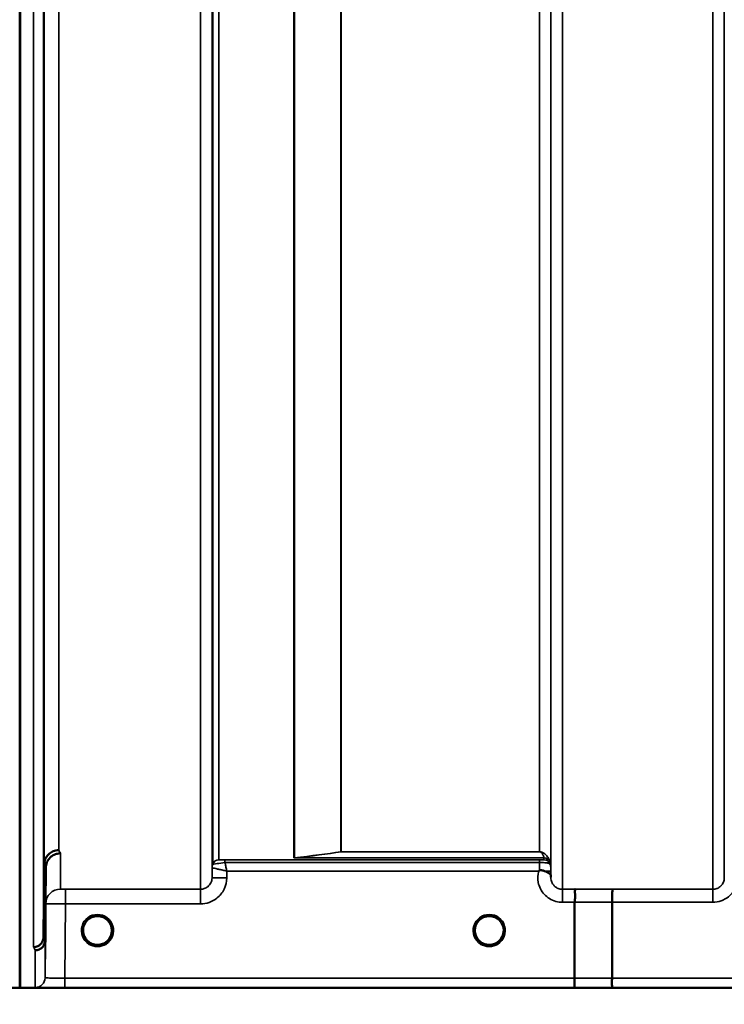
# Model space of a CAD drawing. Units: millimetres. Extents: x 0 to 14850, y 0 to 10500.
# Drawn here: x 3353 to 3568, y 6236 to 6537 of the extents above; entities that cross this region are included whole.
import ezdxf

# ---------------------------------------------------------------- set-up
doc = ezdxf.new("R2010")
doc.units = ezdxf.units.MM
doc.header["$LTSCALE"] = 50
for name, color, linetype, lineweight in [('Dimension (ISO)', 7, 'Continuous', 25), ('Visible (ISO)', 7, 'Continuous', 50), ('Visible Narrow (ISO)', 7, 'Continuous', 35)]:
    doc.layers.add(name, color=color, linetype=linetype, lineweight=lineweight)
doc.styles.add('Note Text (ISO)', font='tahoma.ttf')
doc.dimstyles.new('TRICEL', dxfattribs={"dimscale": 50, "dimtxt": 3.5, "dimasz": 1.2, "dimexe": 3.175, "dimexo": 2, "dimgap": 0.15, "dimtad": 1, "dimdec": 0, "dimlfac": 0.1, "dimrnd": 1e-08, "dimzin": 0, "dimdsep": 46, "dimtxsty": 'Note Text (ISO)', "dimblk": 'Filled-1', "dimcen": 0.09, "dimdle": 10, "dimclrd": 256, "dimclre": 256, "dimclrt": 256, "dimadec": 0, "dimazin": 0, "dimtfac": 0.2, "dimtdec": 0, "dimtmove": 0, "dimatfit": 3, "dimfxl": 1, "dimtolj": 1, "dimtzin": 0, "dimlwd": -1, "dimlwe": -1, "dimarcsym": 0})

# ---------------------------------------------------------------- blocks, each defined once
blk = doc.blocks.new('Filled-1')
at = {"color": 0}
for p, q in [((0, 0), (-1, 0.25)), ((-1, 0.25), (-1, -0.25)), ((-1, 0), (0, 0)), ((-1, -0.25), (0, 0))]:
    blk.add_line(p, q, dxfattribs=at)
at = {"color": 0, "flags": 128}
blk.add_lwpolyline([(-1, -0.25), (0, 0), (-1, 0.25), (-1, -0.25)], dxfattribs=at)
at = {"color": 0}
blk.add_solid([(-1, -0.25), (0, 0), (-1, 0.25), (-1, -0.25)], dxfattribs=at)
blk = doc.blocks.new('*D11')
at = {"layer": 'Defpoints', "color": 0, "transparency": 16777216}
for p in [(1048.36, 7061.31), (4658.03, 7061.31), (4658.03, 5690.88)]:
    blk.add_point(p, dxfattribs=at)
at = {"layer": 'Dimension (ISO)', "transparency": 16777216}
for p, q in [((1048.36, 6961.31), (1048.36, 5532.13)), ((4658.03, 6961.31), (4658.03, 5532.13)), ((1108.36, 5690.88), (4598.03, 5690.88))]:
    blk.add_line(p, q, dxfattribs=at)
at = {"layer": 'Dimension (ISO)', "transparency": 16777216, "xscale": 60.00000238418579, "yscale": 60.00000238418579, "zscale": 60.00000238418579, "rotation": 180}
blk.add_blockref('Filled-1', (1048.36, 5690.88), dxfattribs=at)
at = {"layer": 'Dimension (ISO)', "transparency": 16777216, "xscale": 60.00000238418579, "yscale": 60.00000238418579, "zscale": 60.00000238418579}
blk.add_blockref('Filled-1', (4658.03, 5690.88), dxfattribs=at)
at = {"layer": 'Dimension (ISO)', "transparency": 16777216, "insert": (2671.56, 5880.67), "char_height": 175, "attachment_point": 1, "style": 'Note Text (ISO)'}
blk.add_mtext('\\A1;361', dxfattribs=at)

msp = doc.modelspace()

# ---------------------------------------------------------------- linework, layer by layer
at = {"layer": 'Visible (ISO)'}
for p, q in [((3353.26, 7464.2), (3353.26, 6241.35)), ((3353.35, 7464.2), (3353.35, 6241.35)), ((3360.45, 6256.7), (3360.64, 6278.92)), ((3361.14, 6277.95), (3360.95, 6255.72)), ((3522.47, 6244.3), (3522.47, 6267.43)), ((3533.92, 6267.43), (3533.92, 6244.29)), ((3381.32, 6258.83), (3381.32, 6258.84)), ((3381.32, 6258.81), (3381.32, 6258.82)), ((3492.02, 6258.84), (3492.02, 6258.83)), ((3492.02, 6258.82), (3492.02, 6258.81)), ((3356.26, 6241.31), (3794.15, 6241.31))]:
    msp.add_line(p, q, dxfattribs=at)
for centre, start, end in [((3376.92, 6258.81), 0, 180), ((3496.42, 6258.81), 0, 180), ((3376.92, 6258.81), 180, 233.2435), ((3376.92, 6258.81), 306.7565, 0), ((3496.42, 6258.81), 180, 233.2435), ((3496.42, 6258.81), 306.7565, 0)]:
    msp.add_arc(centre, 4.4, start, end, dxfattribs=at)
for centre, major_axis, ratio, start_param, end_param in [((3376.92, 6258.87), (0, 4.4), 0.999953, 4.705792, 4.708093), ((3496.42, 6258.87), (0, 4.4), 0.999953, 1.575313, 1.577393), ((3376.92, 6258.81), (-4.31, -0.87), 0.99998, 1.173834, 1.570796), ((3496.42, 6258.81), (-4.31, -0.87), 0.99998, 1.173834, 1.570796)]:
    msp.add_ellipse(centre, major_axis=major_axis, ratio=ratio, start_param=start_param, end_param=end_param, dxfattribs=at)
for points, knots in [([(3360.57, 6496.88), (3360.58, 6497.25), (3360.58, 6497.58), (3360.59, 6498), (3360.6, 6498.11), (3360.6, 6498.1), (3360.61, 6498), (3360.61, 6497.56), (3360.61, 6497.24), (3360.61, 6496.49), (3360.61, 6496.01), (3360.61, 6494.97), (3360.6, 6494.4), (3360.6, 6493.34), (3360.59, 6492.77), (3360.58, 6491.72), (3360.58, 6491.24), (3360.57, 6490.49), (3360.56, 6490.16), (3360.56, 6489.72), (3360.55, 6489.61), (3360.54, 6489.6), (3360.54, 6489.71), (3360.54, 6490.14), (3360.54, 6490.47), (3360.54, 6491.23), (3360.54, 6491.71), (3360.54, 6492.76), (3360.54, 6493.33), (3360.55, 6494.4), (3360.56, 6494.97), (3360.56, 6496.02), (3360.57, 6496.5), (3360.57, 6496.88)], [0, 0, 0, 0, 0.159533, 0.159533, 0.319067, 0.319067, 0.478594, 0.478594, 0.63812, 0.63812, 0.797647, 0.797647, 0.957174, 0.957174, 1.116707, 1.116707, 1.276241, 1.276241, 1.436902, 1.436902, 1.597564, 1.597564, 1.758222, 1.758222, 1.918881, 1.918881, 2.079539, 2.079539, 2.240197, 2.240197, 2.400859, 2.400859, 2.56152, 2.56152, 2.56152, 2.56152]), ([(3360.57, 6406.4), (3360.58, 6406.83), (3360.58, 6407.23), (3360.59, 6407.83), (3360.6, 6408.04), (3360.6, 6408.22), (3360.61, 6408.21), (3360.61, 6407.96), (3360.61, 6407.73), (3360.61, 6407.12), (3360.61, 6406.7), (3360.61, 6405.75), (3360.6, 6405.21), (3360.6, 6404.17), (3360.59, 6403.59), (3360.58, 6402.48), (3360.58, 6401.96), (3360.57, 6401.08), (3360.56, 6400.67), (3360.56, 6400.06), (3360.55, 6399.85), (3360.54, 6399.66), (3360.54, 6399.67), (3360.54, 6399.91), (3360.54, 6400.15), (3360.54, 6400.77), (3360.54, 6401.18), (3360.54, 6402.14), (3360.54, 6402.69), (3360.55, 6403.74), (3360.56, 6404.32), (3360.56, 6405.43), (3360.57, 6405.96), (3360.57, 6406.4)], [0, 0, 0, 0, 0.159533, 0.159533, 0.319067, 0.319067, 0.478594, 0.478594, 0.63812, 0.63812, 0.797647, 0.797647, 0.957174, 0.957174, 1.116707, 1.116707, 1.276241, 1.276241, 1.436902, 1.436902, 1.597564, 1.597564, 1.758222, 1.758222, 1.918881, 1.918881, 2.079539, 2.079539, 2.240197, 2.240197, 2.400859, 2.400859, 2.56152, 2.56152, 2.56152, 2.56152]), ([(3360.57, 6335.81), (3360.58, 6336.29), (3360.58, 6336.76), (3360.59, 6337.52), (3360.6, 6337.81), (3360.6, 6338.18), (3360.61, 6338.27), (3360.61, 6338.22), (3360.61, 6338.07), (3360.61, 6337.62), (3360.61, 6337.29), (3360.61, 6336.46), (3360.6, 6335.96), (3360.6, 6334.96), (3360.59, 6334.39), (3360.58, 6333.26), (3360.58, 6332.7), (3360.57, 6331.74), (3360.56, 6331.26), (3360.56, 6330.49), (3360.55, 6330.19), (3360.54, 6329.82), (3360.54, 6329.73), (3360.54, 6329.78), (3360.54, 6329.92), (3360.54, 6330.37), (3360.54, 6330.71), (3360.54, 6331.55), (3360.54, 6332.05), (3360.55, 6333.06), (3360.56, 6333.63), (3360.56, 6334.77), (3360.57, 6335.33), (3360.57, 6335.81)], [0, 0, 0, 0, 0.159533, 0.159533, 0.319067, 0.319067, 0.478594, 0.478594, 0.63812, 0.63812, 0.797647, 0.797647, 0.957174, 0.957174, 1.116707, 1.116707, 1.276241, 1.276241, 1.436902, 1.436902, 1.597564, 1.597564, 1.758222, 1.758222, 1.918881, 1.918881, 2.079539, 2.079539, 2.240197, 2.240197, 2.400859, 2.400859, 2.56152, 2.56152, 2.56152, 2.56152]), ([(3360.57, 6287.28), (3360.58, 6287.79), (3360.58, 6288.31), (3360.59, 6289.2), (3360.6, 6289.58), (3360.6, 6290.1), (3360.61, 6290.3), (3360.61, 6290.44), (3360.61, 6290.4), (3360.61, 6290.12), (3360.61, 6289.87), (3360.61, 6289.19), (3360.6, 6288.75), (3360.6, 6287.83), (3360.59, 6287.29), (3360.58, 6286.17), (3360.58, 6285.59), (3360.57, 6284.56), (3360.56, 6284.03), (3360.56, 6283.13), (3360.55, 6282.75), (3360.54, 6282.21), (3360.54, 6282.02), (3360.54, 6281.87), (3360.54, 6281.91), (3360.54, 6282.19), (3360.54, 6282.44), (3360.54, 6283.13), (3360.54, 6283.57), (3360.55, 6284.5), (3360.56, 6285.05), (3360.56, 6286.18), (3360.57, 6286.76), (3360.57, 6287.28)], [0, 0, 0, 0, 0.159533, 0.159533, 0.319067, 0.319067, 0.478594, 0.478594, 0.63812, 0.63812, 0.797647, 0.797647, 0.957174, 0.957174, 1.116707, 1.116707, 1.276241, 1.276241, 1.436902, 1.436902, 1.597564, 1.597564, 1.758222, 1.758222, 1.918881, 1.918881, 2.079539, 2.079539, 2.240197, 2.240197, 2.400859, 2.400859, 2.56152, 2.56152, 2.56152, 2.56152]), ([(3365.14, 6283.35), (3364.55, 6283.34), (3363.96, 6283.22), (3363.42, 6282.99), (3363.34, 6282.96), (3363.27, 6282.93), (3363.2, 6282.9), (3362.75, 6282.68), (3362.33, 6282.38), (3361.97, 6282.03), (3361.85, 6281.91), (3361.74, 6281.79), (3361.64, 6281.67), (3361.38, 6281.34), (3361.16, 6280.98), (3361, 6280.6), (3360.77, 6280.07), (3360.65, 6279.49), (3360.64, 6278.92)], [-0.7054711, -0.7054711, -0.7054711, -0.7054711, -0.527257, -0.527257, -0.527257, -0.5038701, -0.5038701, -0.5038701, -0.3513575, -0.3513575, -0.3513575, -0.3022898, -0.3022898, -0.3022898, -0.1756338, -0.1756338, -0.1756338, 0, 0, 0, 0]), ([(3365.64, 6282.38), (3365.63, 6282.38), (3365.62, 6282.38), (3365.28, 6282.38), (3364.96, 6282.34), (3364.32, 6282.19), (3364.01, 6282.08), (3363.52, 6281.85), (3363.33, 6281.74), (3362.91, 6281.46), (3362.68, 6281.28), (3362.02, 6280.62), (3361.71, 6280.13), (3361.24, 6279.05), (3361.15, 6278.45), (3361.14, 6277.95)], [-0.0032483, -0.0032483, -0.0032483, -0.0032483, 0, 0, 0.0984264, 0.0984264, 0.1967662, 0.1967662, 0.2618955, 0.2618955, 0.3483724, 0.3483724, 0.5407158, 0.5407158, 0.7848864, 0.7848864, 0.7848864, 0.7848864]), ([(3511.5, 6276.95), (3511.5, 6276.95), (3511.5, 6276.95), (3511.5, 6276.95), (3511.5, 6276.95), (3511.5, 6276.95), (3511.5, 6276.95), (3511.5, 6276.95), (3511.5, 6276.95), (3511.5, 6276.95), (3511.5, 6276.95), (3511.5, 6276.95), (3511.5, 6276.95), (3511.5, 6276.95), (3511.5, 6276.95), (3511.5, 6276.95), (3511.5, 6276.95), (3511.5, 6276.95), (3511.5, 6276.95), (3511.51, 6276.95), (3511.51, 6276.95), (3511.51, 6276.95), (3511.51, 6276.95), (3511.51, 6276.95), (3511.51, 6276.95), (3511.52, 6276.96), (3511.52, 6276.96), (3511.54, 6276.98), (3511.55, 6276.98), (3511.57, 6277), (3511.59, 6277.02), (3511.64, 6277.06), (3511.67, 6277.09), (3511.71, 6277.11)], [-0.02633841, -0.02633841, -0.02633841, -0.02633841, -0.02633462, -0.02633462, -0.02630836, -0.02630836, -0.02629501, -0.02629501, -0.02628604, -0.02628604, -0.02627779, -0.02627779, -0.02626869, -0.02626869, -0.0262527, -0.0262527, -0.0261425, -0.0261425, -0.02609595, -0.02609595, -0.02599366, -0.02599366, -0.0257701, -0.0257701, -0.0253263, -0.0253263, -0.02300463, -0.02300463, -0.0197617, -0.0197617, -0.01314457, -0.01314457, -0.00000688, -0.00000688, -0.00000688, -0.00000688]), ([(3511.71, 6277.11), (3511.74, 6277.13), (3511.77, 6277.15), (3511.83, 6277.17), (3511.86, 6277.18), (3512.02, 6277.22), (3512.19, 6277.23), (3512.66, 6277.18), (3512.98, 6277.09), (3513.3, 6276.96)], [0.0000952, 0.0000952, 0.0000952, 0.0000952, 0.0103786, 0.0103786, 0.019553, 0.019553, 0.0602587, 0.0602587, 0.1188575, 0.1188575, 0.1188575, 0.1188575]), ([(3513.3, 6276.96), (3513.57, 6276.85), (3513.82, 6276.75), (3514.04, 6276.64), (3514.18, 6276.57), (3514.31, 6276.51), (3514.43, 6276.44), (3514.69, 6276.29), (3514.88, 6276.15), (3515.01, 6276), (3515.08, 6275.92), (3515.13, 6275.84), (3515.17, 6275.74), (3515.21, 6275.63), (3515.22, 6275.51), (3515.22, 6275.39)], [0.0000936, 0.0000936, 0.0000936, 0.0000936, 0.0947714, 0.0947714, 0.0947714, 0.155503, 0.155503, 0.155503, 0.2901517, 0.2901517, 0.2901517, 0.3644975, 0.3644975, 0.3644975, 0.4502469, 0.4502469, 0.4502469, 0.4502469]), ([(3522.56, 6271.4), (3522.56, 6271.4), (3522.57, 6271.4), (3522.63, 6271.4), (3522.67, 6271.38), (3522.7, 6271.33), (3522.7, 6271.29), (3522.65, 6271.16), (3522.58, 6271.03), (3522.5, 6270.73), (3522.48, 6270.55), (3522.6, 6270.06), (3522.7, 6269.71), (3522.66, 6268.85), (3522.61, 6268.57), (3522.52, 6268.02), (3522.47, 6267.72), (3522.47, 6267.43)], [-1.372285, -1.372285, -1.372285, -1.372285, -1.360955, -1.360955, -1.164838, -1.164838, -0.975438, -0.975438, -0.599631, -0.599631, -0.305484, -0.305484, -0.16102, -0.16102, -0.085891, -0.085891, -0.000005, -0.000005, -0.000005, -0.000005]), ([(3534.01, 6271.39), (3534.01, 6271.39), (3534.01, 6271.39), (3534, 6271.38), (3533.99, 6271.28), (3533.97, 6270.94), (3533.96, 6270.75), (3533.95, 6270.42), (3533.95, 6270.33), (3533.94, 6269.86), (3533.93, 6269.42), (3533.92, 6268.46), (3533.92, 6267.95), (3533.92, 6267.43)], [-0.0015257, -0.0015257, -0.0015257, -0.0015257, 0, 0, 0.1507538, 0.1507538, 0.2646793, 0.2646793, 0.3070388, 0.3070388, 0.4632846, 0.4632846, 0.6195094, 0.6195094, 0.6195094, 0.6195094]), ([(3361.08, 6263.45), (3361.09, 6263.58), (3361.09, 6263.71), (3361.09, 6264.34), (3361.1, 6264.79), (3361.1, 6265.47), (3361.11, 6265.75), (3361.11, 6266.09), (3361.11, 6266.14), (3361.11, 6266.05), (3361.11, 6265.9), (3361.11, 6265.38), (3361.1, 6265.01), (3361.1, 6264.2), (3361.09, 6263.7), (3361.08, 6262.62), (3361.08, 6262.05), (3361.07, 6260.98), (3361.06, 6260.42), (3361.06, 6259.41), (3361.05, 6258.96), (3361.04, 6258.27), (3361.04, 6257.98), (3361.04, 6257.64), (3361.04, 6257.58), (3361.04, 6257.68), (3361.04, 6257.83), (3361.04, 6258.36), (3361.04, 6258.73), (3361.05, 6259.55), (3361.06, 6260.06), (3361.06, 6261.14), (3361.07, 6261.72), (3361.07, 6262.26), (3361.08, 6262.65), (3361.08, 6263.06), (3361.08, 6263.45)], [-2.443049, -2.443049, -2.443049, -2.443049, -2.401987, -2.401987, -2.242454, -2.242454, -2.082927, -2.082927, -1.9234, -1.9234, -1.763873, -1.763873, -1.604347, -1.604347, -1.444813, -1.444813, -1.28528, -1.28528, -1.124618, -1.124618, -0.963956, -0.963956, -0.803298, -0.803298, -0.64264, -0.64264, -0.481982, -0.481982, -0.321324, -0.321324, -0.160662, -0.160662, 0, 0, 0, 0.118472, 0.118472, 0.118472, 0.118472]), ([(3361.07, 6259.33), (3361.07, 6258.79), (3361.06, 6258.22), (3361.06, 6257.19), (3361.05, 6256.72), (3361.04, 6256), (3361.04, 6255.69), (3361.04, 6255.29), (3361.04, 6255.21), (3361.04, 6255.25), (3361.04, 6255.38), (3361.04, 6255.86), (3361.04, 6256.21), (3361.05, 6257), (3361.06, 6257.49), (3361.06, 6258.56), (3361.07, 6259.14), (3361.08, 6260.21), (3361.08, 6260.77), (3361.09, 6261.79), (3361.1, 6262.25), (3361.1, 6262.97), (3361.11, 6263.28), (3361.11, 6263.66), (3361.11, 6263.75), (3361.11, 6263.7), (3361.11, 6263.57), (3361.11, 6263.1), (3361.1, 6262.76), (3361.1, 6261.98), (3361.09, 6261.49), (3361.08, 6260.43), (3361.08, 6259.86), (3361.07, 6259.33)], [0, 0, 0, 0, 0.160662, 0.160662, 0.321324, 0.321324, 0.481982, 0.481982, 0.64264, 0.64264, 0.803298, 0.803298, 0.963956, 0.963956, 1.124618, 1.124618, 1.28528, 1.28528, 1.444813, 1.444813, 1.604347, 1.604347, 1.763873, 1.763873, 1.9234, 1.9234, 2.082927, 2.082927, 2.242454, 2.242454, 2.401987, 2.401987, 2.56152, 2.56152, 2.56152, 2.56152]), ([(3374.25, 6255.31), (3374.2, 6255.35), (3374.13, 6255.4), (3374.05, 6255.48), (3373.88, 6255.63), (3373.72, 6255.79), (3373.58, 6255.96), (3373.48, 6256.07), (3373.4, 6256.18), (3373.32, 6256.3), (3373.27, 6256.38), (3373.21, 6256.46), (3373.16, 6256.54), (3373.12, 6256.62), (3373.07, 6256.7), (3373.03, 6256.78), (3372.98, 6256.89), (3372.93, 6256.99), (3372.88, 6257.1), (3372.8, 6257.29), (3372.73, 6257.49), (3372.68, 6257.69), (3372.56, 6258.11), (3372.53, 6258.46), (3372.53, 6258.63)], [-0.0422154, -0.0422154, -0.0422154, -0.0422154, -0.03975375, -0.03975375, -0.03975375, -0.03445895, -0.03445895, -0.03445895, -0.03110356, -0.03110356, -0.03110356, -0.02874326, -0.02874326, -0.02874326, -0.02648635, -0.02648635, -0.02648635, -0.02356946, -0.02356946, -0.02356946, -0.01830784, -0.01830784, -0.01830784, -0.00708579, -0.00708579, -0.00708579, -0.00708579]), ([(3377.87, 6254.51), (3377.89, 6254.52), (3377.92, 6254.52), (3377.94, 6254.53), (3378.22, 6254.6), (3378.7, 6254.74), (3379.25, 6255.08), (3379.54, 6255.26), (3379.81, 6255.48), (3380.05, 6255.72), (3380.22, 6255.9), (3380.37, 6256.09), (3380.51, 6256.29), (3380.65, 6256.49), (3380.77, 6256.69), (3380.87, 6256.9), (3380.93, 6257.03), (3380.99, 6257.16), (3381.04, 6257.29), (3381.08, 6257.41), (3381.12, 6257.52), (3381.15, 6257.64), (3381.19, 6257.79), (3381.23, 6257.94), (3381.25, 6258.09), (3381.31, 6258.37), (3381.32, 6258.6), (3381.32, 6258.72), (3381.32, 6258.77), (3381.32, 6258.81), (3381.32, 6258.82), (3381.32, 6258.82), (3381.32, 6258.83), (3381.32, 6258.83)], [-0.06492832, -0.06492832, -0.06492832, -0.06492832, -0.06325936, -0.06325936, -0.06325936, -0.04603952, -0.04603952, -0.04603952, -0.03687819, -0.03687819, -0.03687819, -0.03038851, -0.03038851, -0.03038851, -0.02400367, -0.02400367, -0.02400367, -0.02008714, -0.02008714, -0.02008714, -0.01662816, -0.01662816, -0.01662816, -0.01230341, -0.01230341, -0.01230341, -0.00392118, -0.00392118, -0.00392118, -0.00077014, -0.00077014, -0.00077014, 0, 0, 0, 0]), ([(3381.32, 6258.82), (3381.32, 6258.82), (3381.32, 6258.8), (3381.32, 6258.79), (3381.32, 6258.77), (3381.32, 6258.73), (3381.32, 6258.7), (3381.32, 6258.59), (3381.31, 6258.46), (3381.29, 6258.31), (3381.25, 6258.01), (3381.18, 6257.72), (3381.09, 6257.43), (3381.04, 6257.27), (3380.97, 6257.12), (3380.91, 6256.97), (3380.86, 6256.88), (3380.82, 6256.79), (3380.77, 6256.69), (3380.72, 6256.62), (3380.68, 6256.54), (3380.63, 6256.46), (3380.57, 6256.37), (3380.52, 6256.29), (3380.46, 6256.21), (3380.36, 6256.07), (3380.26, 6255.94), (3380.14, 6255.82), (3379.89, 6255.55), (3379.67, 6255.37), (3379.57, 6255.3)], [-0.1473984, -0.1473984, -0.1473984, -0.1473984, -0.1450056, -0.1450056, -0.1450056, -0.1396444, -0.1396444, -0.1396444, -0.1245404, -0.1245404, -0.1245404, -0.094872, -0.094872, -0.094872, -0.0790049, -0.0790049, -0.0790049, -0.0691124, -0.0691124, -0.0691124, -0.0605865, -0.0605865, -0.0605865, -0.0509756, -0.0509756, -0.0509756, -0.0358307, -0.0358307, -0.0358307, -0.0026539, -0.0026539, -0.0026539, -0.0026539]), ([(3492.02, 6258.83), (3492.02, 6258.83), (3492.02, 6258.81), (3492.02, 6258.81), (3492.02, 6258.8), (3492.02, 6258.8), (3492.02, 6258.8), (3492.02, 6258.75), (3492.02, 6258.61), (3492.04, 6258.43)], [-0.17611867, -0.17611867, -0.17611867, -0.17611867, -0.17384574, -0.17384574, -0.17384574, -0.17362883, -0.17362883, -0.17362883, -0.15551399, -0.15551399, -0.15551399, -0.15551399]), ([(3493.79, 6255.28), (3493.75, 6255.32), (3493.66, 6255.38), (3493.55, 6255.48), (3493.38, 6255.63), (3493.22, 6255.79), (3493.08, 6255.96), (3492.98, 6256.07), (3492.9, 6256.18), (3492.82, 6256.3), (3492.77, 6256.38), (3492.71, 6256.46), (3492.66, 6256.54), (3492.62, 6256.62), (3492.57, 6256.7), (3492.53, 6256.78), (3492.48, 6256.89), (3492.43, 6256.99), (3492.38, 6257.1), (3492.3, 6257.29), (3492.23, 6257.49), (3492.18, 6257.69), (3492.05, 6258.16), (3492.03, 6258.53), (3492.02, 6258.68), (3492.02, 6258.74), (3492.02, 6258.79), (3492.02, 6258.81), (3492.02, 6258.82), (3492.02, 6258.82), (3492.02, 6258.82)], [-0.0429815, -0.0429815, -0.0429815, -0.0429815, -0.0397537, -0.0397537, -0.0397537, -0.03445891, -0.03445891, -0.03445891, -0.03110352, -0.03110352, -0.03110352, -0.02874323, -0.02874323, -0.02874323, -0.02648632, -0.02648632, -0.02648632, -0.02356943, -0.02356943, -0.02356943, -0.01830782, -0.01830782, -0.01830782, -0.00588188, -0.00588188, -0.00588188, -0.00094307, -0.00094307, -0.00094307, 0, 0, 0, 0]), ([(3497.37, 6254.51), (3497.39, 6254.52), (3497.42, 6254.52), (3497.44, 6254.53), (3497.78, 6254.61), (3498.24, 6254.77), (3498.73, 6255.07), (3499.03, 6255.26), (3499.31, 6255.48), (3499.55, 6255.72), (3499.71, 6255.89), (3499.87, 6256.07), (3500, 6256.27), (3500.14, 6256.47), (3500.26, 6256.68), (3500.37, 6256.89), (3500.43, 6257.02), (3500.49, 6257.15), (3500.54, 6257.28), (3500.58, 6257.4), (3500.62, 6257.52), (3500.65, 6257.64), (3500.69, 6257.79), (3500.73, 6257.94), (3500.75, 6258.09), (3500.8, 6258.33), (3500.81, 6258.53), (3500.82, 6258.66)], [-0.06279952, -0.06279952, -0.06279952, -0.06279952, -0.06164053, -0.06164053, -0.06164053, -0.04618853, -0.04618853, -0.04618853, -0.03686875, -0.03686875, -0.03686875, -0.03058917, -0.03058917, -0.03058917, -0.02410061, -0.02410061, -0.02410061, -0.02016136, -0.02016136, -0.02016136, -0.0166282, -0.0166282, -0.0166282, -0.01230344, -0.01230344, -0.01230344, -0.00519894, -0.00519894, -0.00519894, -0.00519894]), ([(3500.82, 6258.63), (3500.81, 6258.52), (3500.8, 6258.39), (3500.78, 6258.27), (3500.74, 6257.97), (3500.68, 6257.68), (3500.58, 6257.4), (3500.53, 6257.25), (3500.47, 6257.1), (3500.4, 6256.96), (3500.36, 6256.87), (3500.31, 6256.78), (3500.26, 6256.68), (3500.22, 6256.61), (3500.18, 6256.54), (3500.13, 6256.47), (3500.08, 6256.38), (3500.02, 6256.29), (3499.96, 6256.21), (3499.86, 6256.07), (3499.76, 6255.94), (3499.64, 6255.82), (3499.37, 6255.53), (3499.13, 6255.35), (3499.05, 6255.28)], [-0.1356766, -0.1356766, -0.1356766, -0.1356766, -0.1231663, -0.1231663, -0.1231663, -0.0940251, -0.0940251, -0.0940251, -0.0785502, -0.0785502, -0.0785502, -0.0687718, -0.0687718, -0.0687718, -0.060798, -0.060798, -0.060798, -0.0509756, -0.0509756, -0.0509756, -0.0358307, -0.0358307, -0.0358307, 0, 0, 0, 0]), ([(3357.45, 6253.74), (3357.45, 6253.74), (3357.46, 6253.74), (3357.68, 6253.74), (3357.89, 6253.76), (3358.3, 6253.85), (3358.5, 6253.92), (3358.94, 6254.13), (3359.24, 6254.31), (3359.74, 6254.79), (3360, 6255.08), (3360.28, 6255.71), (3360.34, 6255.9), (3360.42, 6256.3), (3360.45, 6256.5), (3360.45, 6256.7)], [-0.9087908, -0.9087908, -0.9087908, -0.9087908, -0.9021265, -0.9021265, -0.708652, -0.708652, -0.5177314, -0.5177314, -0.2661305, -0.2661305, -0.1202998, -0.1202998, -0.060382, -0.060382, -0.0000141, -0.0000141, -0.0000141, -0.0000141]), ([(3360.95, 6255.72), (3360.94, 6255.34), (3360.86, 6254.96), (3360.56, 6254.25), (3360.34, 6253.92), (3359.98, 6253.57), (3359.9, 6253.49), (3359.6, 6253.25), (3359.36, 6253.11), (3358.74, 6252.85), (3358.34, 6252.77), (3357.95, 6252.77)], [-0.4695471, -0.4695471, -0.4695471, -0.4695471, -0.3524533, -0.3524533, -0.2352983, -0.2352983, -0.2009648, -0.2009648, -0.118027, -0.118027, 0.0007864, 0.0007864, 0.0007864, 0.0007864]), ([(3372.83, 6257.2), (3372.86, 6257.14), (3372.88, 6257.08), (3372.91, 6257.02), (3372.99, 6256.84), (3373.08, 6256.67), (3373.19, 6256.5), (3373.2, 6256.48), (3373.21, 6256.47), (3373.22, 6256.45)], [-0.12063055, -0.12063055, -0.12063055, -0.12063055, -0.11513875, -0.11513875, -0.11513875, -0.09970074, -0.09970074, -0.09970074, -0.09826645, -0.09826645, -0.09826645, -0.09826645]), ([(3373.47, 6256.1), (3373.69, 6255.81), (3373.95, 6255.55), (3374.26, 6255.32), (3374.67, 6255), (3375.13, 6254.77), (3375.59, 6254.62), (3375.75, 6254.57), (3375.88, 6254.53), (3375.97, 6254.51)], [-0.08709963, -0.08709963, -0.08709963, -0.08709963, -0.06000602, -0.06000602, -0.06000602, -0.02262593, -0.02262593, -0.02262593, -0.00973619, -0.00973619, -0.00973619, -0.00973619]), ([(3374.32, 6255.26), (3374.43, 6255.18), (3374.51, 6255.12), (3374.57, 6255.06), (3374.62, 6255.01), (3374.66, 6254.97), (3374.69, 6254.94), (3374.7, 6254.93), (3374.7, 6254.92), (3374.71, 6254.92), (3374.72, 6254.9), (3374.73, 6254.89), (3374.73, 6254.87), (3374.74, 6254.85), (3374.75, 6254.84), (3374.75, 6254.82), (3374.75, 6254.82), (3374.75, 6254.81), (3374.75, 6254.8), (3374.75, 6254.79), (3374.75, 6254.78), (3374.75, 6254.78), (3374.75, 6254.77), (3374.75, 6254.77), (3374.74, 6254.77), (3374.74, 6254.76), (3374.74, 6254.75), (3374.73, 6254.74), (3374.72, 6254.73), (3374.71, 6254.72), (3374.69, 6254.71), (3374.68, 6254.71), (3374.67, 6254.7), (3374.66, 6254.7), (3374.65, 6254.69), (3374.63, 6254.69), (3374.62, 6254.69), (3374.57, 6254.68), (3374.53, 6254.67), (3374.48, 6254.67), (3374.47, 6254.67), (3374.47, 6254.67), (3374.46, 6254.67), (3374.41, 6254.67), (3374.35, 6254.67), (3374.31, 6254.67), (3374.3, 6254.67), (3374.29, 6254.67), (3374.29, 6254.67)], [-0.006002817, -0.006002817, -0.006002817, -0.006002817, -0.00514248, -0.00514248, -0.00514248, -0.004451681, -0.004451681, -0.004451681, -0.004323396, -0.004323396, -0.004323396, -0.004004095, -0.004004095, -0.004004095, -0.0036594, -0.0036594, -0.0036594, -0.003499504, -0.003499504, -0.003499504, -0.003287621, -0.003287621, -0.003287621, -0.003220182, -0.003220182, -0.003220182, -0.003017866, -0.003017866, -0.003017866, -0.002700851, -0.002700851, -0.002700851, -0.002469423, -0.002469423, -0.002469423, -0.002223064, -0.002223064, -0.002223064, -0.001403714, -0.001403714, -0.001403714, -0.001318795, -0.001318795, -0.001318795, -0.000343325, -0.000343325, -0.000343325, -0.000008302, -0.000008302, -0.000008302, -0.000008302]), ([(3377.87, 6254.51), (3377.86, 6254.51), (3377.84, 6254.51), (3377.83, 6254.5), (3377.82, 6254.5), (3377.8, 6254.5), (3377.79, 6254.5)], [-0.007950089, -0.007950089, -0.007950089, -0.007950089, -0.003783044, -0.003783044, -0.003783044, 0, 0, 0, 0]), ([(3379.56, 6254.67), (3379.56, 6254.67), (3379.56, 6254.67), (3379.55, 6254.67), (3379.55, 6254.67), (3379.54, 6254.67), (3379.5, 6254.67), (3379.42, 6254.67), (3379.39, 6254.67), (3379.31, 6254.67), (3379.26, 6254.68), (3379.19, 6254.7), (3379.17, 6254.71), (3379.13, 6254.73), (3379.12, 6254.74), (3379.1, 6254.76), (3379.1, 6254.77), (3379.09, 6254.8), (3379.09, 6254.81), (3379.1, 6254.86), (3379.12, 6254.9), (3379.2, 6255), (3379.31, 6255.1), (3379.53, 6255.26)], [-0.4109572, -0.4109572, -0.4109572, -0.4109572, -0.4095184, -0.4095184, -0.4032797, -0.4032797, -0.3480453, -0.3480453, -0.307588, -0.307588, -0.2489227, -0.2489227, -0.2172426, -0.2172426, -0.1955155, -0.1955155, -0.1754902, -0.1754902, -0.1487903, -0.1487903, -0.0971028, -0.0971028, -0.0036857, -0.0036857, -0.0036857, -0.0036857]), ([(3492.33, 6257.21), (3492.36, 6257.14), (3492.38, 6257.08), (3492.41, 6257.02), (3492.49, 6256.84), (3492.58, 6256.67), (3492.69, 6256.5), (3492.7, 6256.48), (3492.71, 6256.47), (3492.72, 6256.45)], [-0.12064011, -0.12064011, -0.12064011, -0.12064011, -0.11513877, -0.11513877, -0.11513877, -0.09970076, -0.09970076, -0.09970076, -0.09825696, -0.09825696, -0.09825696, -0.09825696]), ([(3492.97, 6256.09), (3493.19, 6255.81), (3493.45, 6255.55), (3493.76, 6255.32), (3494.17, 6255), (3494.63, 6254.77), (3495.09, 6254.62), (3495.25, 6254.57), (3495.38, 6254.53), (3495.47, 6254.51)], [-0.08709561, -0.08709561, -0.08709561, -0.08709561, -0.06000603, -0.06000603, -0.06000603, -0.02262593, -0.02262593, -0.02262593, -0.00973619, -0.00973619, -0.00973619, -0.00973619]), ([(3493.82, 6255.26), (3494.02, 6255.11), (3494.14, 6255), (3494.21, 6254.92), (3494.23, 6254.88), (3494.25, 6254.85), (3494.25, 6254.82), (3494.25, 6254.81), (3494.25, 6254.79), (3494.25, 6254.78), (3494.24, 6254.76), (3494.24, 6254.75), (3494.23, 6254.74), (3494.22, 6254.73), (3494.21, 6254.72), (3494.19, 6254.71), (3494.17, 6254.7), (3494.14, 6254.69), (3494.12, 6254.69), (3494.07, 6254.68), (3494.01, 6254.67), (3493.96, 6254.67), (3493.91, 6254.67), (3493.85, 6254.67), (3493.81, 6254.67), (3493.8, 6254.67), (3493.79, 6254.67), (3493.79, 6254.67)], [-0.008589007, -0.008589007, -0.008589007, -0.008589007, -0.006168365, -0.006168365, -0.006168365, -0.005220949, -0.005220949, -0.005220949, -0.004690479, -0.004690479, -0.004690479, -0.004305582, -0.004305582, -0.004305582, -0.003853253, -0.003853253, -0.003853253, -0.003171527, -0.003171527, -0.003171527, -0.00188128, -0.00188128, -0.00188128, -0.000489439, -0.000489439, -0.000489439, -0.000011415, -0.000011415, -0.000011415, -0.000011415]), ([(3497.37, 6254.51), (3497.36, 6254.51), (3497.34, 6254.51), (3497.33, 6254.5), (3497.32, 6254.5), (3497.3, 6254.5), (3497.29, 6254.5)], [-0.007949884, -0.007949884, -0.007949884, -0.007949884, -0.003784282, -0.003784282, -0.003784282, 0, 0, 0, 0]), ([(3499.06, 6254.67), (3499.06, 6254.67), (3499.06, 6254.67), (3499.05, 6254.67), (3499.05, 6254.67), (3499.04, 6254.67), (3499, 6254.67), (3498.92, 6254.67), (3498.89, 6254.67), (3498.81, 6254.67), (3498.76, 6254.68), (3498.69, 6254.7), (3498.67, 6254.71), (3498.63, 6254.73), (3498.62, 6254.74), (3498.6, 6254.76), (3498.6, 6254.77), (3498.59, 6254.8), (3498.59, 6254.81), (3498.6, 6254.86), (3498.62, 6254.9), (3498.7, 6255), (3498.8, 6255.1), (3499.02, 6255.26)], [-0.4109572, -0.4109572, -0.4109572, -0.4109572, -0.4095184, -0.4095184, -0.4032797, -0.4032797, -0.3480453, -0.3480453, -0.307588, -0.307588, -0.2489227, -0.2489227, -0.2172426, -0.2172426, -0.1955155, -0.1955155, -0.1754902, -0.1754902, -0.1487903, -0.1487903, -0.0971028, -0.0971028, -0.0051668, -0.0051668, -0.0051668, -0.0051668]), ([(3522.47, 6244.3), (3522.47, 6243.91), (3522.47, 6243.52), (3522.46, 6242.8), (3522.46, 6242.48), (3522.45, 6242.12), (3522.45, 6242.05), (3522.44, 6241.8), (3522.44, 6241.66), (3522.42, 6241.41), (3522.41, 6241.33), (3522.41, 6241.32)], [0, 0, 0, 0, 0.1171674, 0.1171674, 0.2343503, 0.2343503, 0.2676016, 0.2676016, 0.3515625, 0.3515625, 0.4683811, 0.4683811, 0.4683811, 0.4683811]), ([(3533.86, 6241.32), (3533.85, 6241.32), (3533.85, 6241.32), (3533.8, 6241.32), (3533.77, 6241.33), (3533.75, 6241.37), (3533.75, 6241.39), (3533.78, 6241.5), (3533.84, 6241.6), (3533.9, 6241.82), (3533.91, 6241.95), (3533.82, 6242.33), (3533.74, 6242.59), (3533.78, 6243.22), (3533.81, 6243.43), (3533.88, 6243.85), (3533.92, 6244.08), (3533.92, 6244.29)], [-0.002327, -0.002327, -0.002327, -0.002327, 0, 0, 0.0401319, 0.0401319, 0.0787548, 0.0787548, 0.1560255, 0.1560255, 0.2143352, 0.2143352, 0.245013, 0.245013, 0.2615665, 0.2615665, 0.2805821, 0.2805821, 0.2805821, 0.2805821]), ([(3350.35, 6241.31), (3350.53, 6241.31), (3350.72, 6241.31), (3351.07, 6241.31), (3351.24, 6241.31), (3351.83, 6241.31), (3352.22, 6241.32), (3353.09, 6241.33), (3353.35, 6241.34), (3353.35, 6241.35)], [1.3788089, 1.3788089, 1.3788089, 1.3788089, 1.4313631, 1.4313631, 1.4839173, 1.4839173, 1.6527677, 1.6527677, 2.0611772, 2.0611772, 2.0611772, 2.0611772]), ([(3353.26, 6241.35), (3353.26, 6241.34), (3353.34, 6241.34), (3353.72, 6241.32), (3354.01, 6241.32), (3354.64, 6241.32), (3354.9, 6241.31), (3355.37, 6241.31), (3355.54, 6241.31), (3355.89, 6241.31), (3356.08, 6241.31), (3356.26, 6241.31)], [0.6865236, 0.6865236, 0.6865236, 0.6865236, 0.9197792, 0.9197792, 1.1530347, 1.1530347, 1.2659218, 1.2659218, 1.3223654, 1.3223654, 1.3788089, 1.3788089, 1.3788089, 1.3788089])]:
    msp.add_open_spline(points, degree=3, knots=knots, dxfattribs=at)
for points in [[(3515.22, 6275.35), (3515.23, 6275.27), (3515.23, 6275.2), (3515.23, 6275.13)], [(3372.53, 6258.65), (3372.53, 6258.59), (3372.53, 6258.51), (3372.54, 6258.43)], [(3376.05, 6254.5), (3376.03, 6254.5), (3376, 6254.51), (3375.97, 6254.51)], [(3495.55, 6254.5), (3495.53, 6254.5), (3495.5, 6254.51), (3495.47, 6254.51)]]:
    msp.add_open_spline(points, degree=3, dxfattribs=at)
at = {"layer": 'Visible Narrow (ISO)'}
for p, q in [((3408.36, 6271.41), (3408.36, 7445.52)), ((3518.73, 7445.94), (3518.73, 6271.4)), ((3564.61, 6271.39), (3564.61, 7446.38)), ((3411.86, 7443.66), (3411.86, 6274.88)), ((3411.89, 6277.94), (3411.89, 7442.11)), ((3515.2, 7442.13), (3515.2, 6277.94)), ((3515.23, 6274.87), (3515.23, 7444.1)), ((3568.11, 7444.54), (3568.11, 6274.86)), ((3412.09, 6279.08), (3412.09, 7441.56)), ((3413.98, 7440.91), (3413.98, 6280.41)), ((3436.84, 6281), (3436.84, 7423.3)), ((3436.98, 7423.05), (3436.98, 6281)), ((3451.14, 6282.84), (3451.14, 7408.22)), ((3451.28, 7408.21), (3451.28, 6282.84)), ((3511.7, 6282.84), (3511.7, 7408.21)), ((3357.45, 6253.74), (3357.45, 7341.89)), ((3360.45, 7340.75), (3360.45, 6256.7)), ((3360.64, 6278.92), (3360.64, 7333.03)), ((3365.14, 7331.32), (3365.14, 6283.35)), ((3365.64, 6282.38), (3365.64, 6271.43)), ((3451.28, 6282.83), (3451.28, 6282.84)), ((3511.7, 6282.84), (3451.28, 6282.84)), ((3451.28, 6282.83), (3511.7, 6282.83)), ((3511.7, 6282.83), (3511.7, 6282.84)), ((3511.71, 6280.38), (3415.81, 6280.38)), ((3415.81, 6280.38), (3415.81, 6279.56)), ((3415.81, 6279.56), (3511.71, 6279.56)), ((3513.11, 6281), (3437.13, 6281)), ((3437.13, 6280.99), (3437.13, 6281)), ((3437.13, 6280.99), (3513.12, 6280.99)), ((3511.71, 6280.38), (3511.71, 6279.56)), ((3513.12, 6280.41), (3513.12, 6280.99)), ((3515, 6279.65), (3515, 6279.08)), ((3361.14, 6266.97), (3361.14, 6277.95)), ((3411.89, 6277.94), (3411.86, 6274.88)), ((3416.36, 6274.88), (3416.38, 6276.95)), ((3416.38, 6276.95), (3511.5, 6276.95)), ((3515.22, 6275.35), (3515.21, 6276.95)), ((3408.36, 6271.41), (3367.14, 6271.41)), ((3367.14, 6266.95), (3367.14, 6271.41)), ((3408.36, 6266.95), (3408.36, 6271.41)), ((3522.56, 6271.4), (3518.73, 6271.4)), ((3518.73, 6271.4), (3518.73, 6267.43)), ((3564.61, 6271.39), (3534.01, 6271.39)), ((3564.61, 6267.43), (3564.61, 6271.39)), ((3361.14, 6266.97), (3360.95, 6244.4)), ((3366.95, 6244.3), (3367.14, 6266.95)), ((3367.14, 6266.95), (3408.36, 6266.95)), ((3518.73, 6267.43), (3522.47, 6267.43)), ((3533.92, 6267.43), (3564.61, 6267.43)), ((3360.95, 6255.72), (3360.95, 6244.4)), ((3357.95, 6241.43), (3357.95, 6252.77)), ((3522.47, 6244.3), (3366.95, 6244.3)), ((3366.95, 6241.32), (3366.95, 6244.3)), ((3784.85, 6244.29), (3533.92, 6244.29)), ((3366.95, 6241.32), (3522.41, 6241.32)), ((3533.86, 6241.32), (3793.86, 6241.32))]:
    msp.add_line(p, q, dxfattribs=at)
for centre in [(3376.92, 6258.81), (3496.42, 6258.81)]:
    msp.add_arc(centre, 4.9, 302.5369, 237.4631, dxfattribs=at)
for centre, major_axis, ratio, start_param, end_param in [((3372.09, 7061.31), (-5.28, 790), 0.08817, 2.966223, 2.973414), ((3451.28, 6280.85), (-0.31, 1.98), 0.804283, 6.091515, 6.177796), ((3451.28, 6280.85), (-2, 0), 0.998035, 4.712389, 4.782202), ((3367.61, 7061.28), (5.28, -794.5), 0.087671, 6.107576, 6.114767), ((3415.39, 6277.91), (-3.3, 1.17), 0.9999, 0, 0.33111), ((3415.39, 6277.91), (-1.91, -2.93), 0.999571, 4.95119, 5.281697), ((3413.98, 6278.41), (-2, 0), 0.999871, 4.712389, 5.943348), ((3413.98, 6278.41), (0, 2), 0.999827, 0, 1.23096), ((3414.96, 6279.09), (-2.86, -0.01), 0.019643, 6.283116, 6.313161), ((3415.59, 6280.41), (1.61, 0), 0.019595, 3.141534, 3.171578), ((3436.84, 6283), (2, 0), 0.999118, 4.712389, 4.782202), ((3511.71, 6277.4), (0.01, -3.72), 0.000025, 4.096346, 4.791377), ((3512.17, 6282.31), (0.95, -1.32), 0.024566, 0.033686, 0.122039), ((3513.11, 6279.01), (1.95, 0.44), 0.993241, 0.123436, 1.34806), ((3513.12, 6278.99), (2, 0), 0.999132, 0.339837, 1.570796), ((3513.12, 6278.41), (2, 0), 0.999872, 0.339837, 1.570796), ((3513.53, 6283.73), (1.47, -4.08), 0.008837, 0.023935, 0.13231), ((3511.7, 6277.91), (3.5, 0), 0.999872, 0.008727, 0.339837), ((3414.14, 6277.93), (-2.25, 0.01), 0.004553, 6.248307, 6.282977), ((3511.71, 6276.92), (3.5, 0.03), 0.008726, 0.000129, 1.097996), ((3416.36, 6274.84), (-4.5, 0.04), 0.008726, 4.712465, 6.283046), ((3365.64, 6266.93), (-4.5, 0), 0.999845, 4.712389, 6.274459), ((3955.56, 7061.31), (-18185.59, -6.91), 0.043439, 1.546968, 1.547597), ((3955.38, 7061.34), (-18185.59, -6.94), 0.043659, 1.546972, 1.547602), ((3367.55, 7061.33), (-5.43, 817), 0.087671, 2.966797, 2.97379), ((3376.92, 6258.81), (4.13, -2.64), 0.999984, 4.712389, 5.848034), ((3376.92, 6258.81), (-4.3, 0.95), 0.999965, 1.15451, 1.570796), ((3376.92, 6258.81), (-3.54, -2.61), 0.999989, 1.153174, 1.570796), ((3496.42, 6258.81), (4.13, -2.64), 0.999984, 4.712389, 5.848034), ((3496.42, 6258.81), (-4.3, 0.95), 0.999965, 1.153176, 1.570796), ((3496.42, 6258.81), (-3.55, -2.61), 0.999989, 1.154517, 1.570796), ((3364.57, 7061.31), (5.43, -820), 0.08735, 6.108234, 6.115227), ((3357.95, 6244.43), (3, 0), 0.999858, 4.712389, 6.274459), ((3795.21, 7061.28), (-18712.38, -7.14), 0.043659, 1.556204, 1.556816), ((3795.08, 7061.31), (-18712.38, -7.17), 0.04382, 1.556207, 1.556819)]:
    msp.add_ellipse(centre, major_axis=major_axis, ratio=ratio, start_param=start_param, end_param=end_param, dxfattribs=at)
for points in [[(3451.14, 6282.84), (3446.91, 6282.18), (3442.11, 6281.57), (3436.98, 6281)], [(3437.13, 6281), (3442.25, 6281.57), (3447.05, 6282.17), (3451.28, 6282.83)]]:
    msp.add_open_spline(points, degree=3, dxfattribs=at)
for points, knots in [([(3514.99, 6279.69), (3514.9, 6280.02), (3514.65, 6280.65), (3514.17, 6281.42), (3513.63, 6282.01), (3513.19, 6282.37), (3512.74, 6282.62), (3512.41, 6282.74), (3512.17, 6282.8), (3511.98, 6282.83), (3511.82, 6282.84), (3511.7, 6282.84)], [2.259365, 2.259365, 2.259365, 2.259365, 2.726795, 3.194224, 3.427939, 3.661654, 3.778511, 3.83694, 3.866154, 3.880761, 3.895368, 3.895368, 3.895368, 3.895368]), ([(3511.7, 6282.83), (3511.75, 6282.83), (3511.82, 6282.82), (3511.9, 6282.8), (3512.01, 6282.77), (3512.14, 6282.69), (3512.34, 6282.54), (3512.53, 6282.32), (3512.76, 6281.97), (3512.96, 6281.53), (3513.07, 6281.17), (3513.11, 6281)], [-3.895368, -3.895368, -3.895368, -3.895368, -3.880761, -3.866154, -3.83694, -3.778511, -3.661654, -3.427939, -3.194224, -2.726795, -2.259365, -2.259365, -2.259365, -2.259365]), ([(3412.09, 6279.08), (3412.12, 6279.06), (3412.95, 6279.17), (3414.94, 6279.44), (3415.81, 6279.56)], [0, 0, 0, 0, 0.1684661, 0.2948157, 0.2948157, 0.2948157, 0.2948157]), ([(3415.81, 6280.38), (3415.39, 6280.38), (3414.41, 6280.39), (3413.99, 6280.4), (3413.98, 6280.41)], [-0.2948157, -0.2948157, -0.2948157, -0.2948157, -0.1684661, 0, 0, 0, 0]), ([(3416.38, 6276.95), (3416.38, 6276.96), (3416.38, 6276.96), (3416.29, 6277.37), (3416.11, 6278.16), (3415.92, 6279.02), (3415.83, 6279.47), (3415.81, 6279.56)], [-0.18728204, -0.18728204, -0.18728204, -0.18728204, -0.18665232, -0.18665232, -0.14932186, -0.11199139, -0.10279953, -0.10279953, -0.10279953, -0.10279953]), ([(3436.84, 6281), (3436.84, 6281), (3436.89, 6280.99), (3437.06, 6280.99), (3437.13, 6280.99)], [0, 0, 0, 0, 0.02606553, 0.04561467, 0.04561467, 0.04561467, 0.04561467]), ([(3437.13, 6281), (3437.08, 6281), (3436.96, 6280.99), (3436.96, 6281), (3436.98, 6281)], [-0.04561467, -0.04561467, -0.04561467, -0.04561467, -0.02606553, -0.00000004, -0.00000004, -0.00000004, -0.00000004]), ([(3513.12, 6280.41), (3513.12, 6280.41), (3513.08, 6280.4), (3512.89, 6280.39), (3512.48, 6280.38), (3511.96, 6280.38), (3511.71, 6280.38)], [-0.2727284, -0.2727284, -0.2727284, -0.2727284, -0.194806, -0.1558448, -0.0779224, 0, 0, 0, 0]), ([(3511.71, 6279.56), (3512.31, 6279.56), (3513.52, 6279.52), (3514.47, 6279.37), (3514.93, 6279.17), (3515, 6279.07), (3515, 6279.08)], [0.0000003, 0.0000003, 0.0000003, 0.0000003, 0.0779224, 0.1558448, 0.194806, 0.2727284, 0.2727284, 0.2727284, 0.2727284]), ([(3411.89, 6277.94), (3411.9, 6277.94), (3411.93, 6277.94), (3411.99, 6277.93), (3412.05, 6277.92), (3412.13, 6277.9), (3412.23, 6277.88), (3412.26, 6277.87), (3412.3, 6277.86), (3412.34, 6277.86), (3412.52, 6277.82), (3412.76, 6277.77), (3413.02, 6277.71), (3413.19, 6277.67), (3413.38, 6277.63), (3413.58, 6277.58), (3413.73, 6277.55), (3413.88, 6277.52), (3414.04, 6277.48), (3414.41, 6277.4), (3414.79, 6277.31), (3415.18, 6277.22), (3415.57, 6277.14), (3415.97, 6277.04), (3416.36, 6276.95), (3416.37, 6276.95), (3416.38, 6276.95), (3416.38, 6276.95)], [0, 0, 0, 0, 0.0186652, 0.0186652, 0.0186652, 0.0373305, 0.0373305, 0.0373305, 0.0435546, 0.0435546, 0.0435546, 0.0746609, 0.0746609, 0.0746609, 0.0960483, 0.0960483, 0.0960483, 0.1119914, 0.1119914, 0.1119914, 0.1493219, 0.1493219, 0.1493219, 0.1866523, 0.1866523, 0.1866523, 0.187282, 0.187282, 0.187282, 0.187282]), ([(3511.5, 6276.95), (3511.2, 6275.84), (3511.12, 6273.94), (3512.18, 6270.85), (3514.6, 6268.22), (3517.36, 6267.43), (3518.73, 6267.43)], [-6.057744, -6.057744, -6.057744, -6.057744, -5.712164, -5.506684, -5.095723, -4.684763, -4.684763, -4.684763, -4.684763]), ([(3515.21, 6276.95), (3515.21, 6277.17), (3515.21, 6277.54), (3515.2, 6277.87), (3515.2, 6277.94), (3515.2, 6277.94)], [-0.1536476, -0.1536476, -0.1536476, -0.1536476, -0.0877986, -0.0438993, 0, 0, 0, 0]), ([(3564.61, 6267.43), (3565.47, 6267.43), (3566.85, 6267.67), (3568.72, 6268.57), (3570.74, 6270.23), (3571.95, 6272.62), (3572.18, 6275.16), (3572.01, 6276.32), (3571.84, 6276.94)], [0, 0, 0, 0, 0.256792, 0.410868, 0.616302, 1.02717, 1.181245, 1.37299, 1.37299, 1.37299, 1.37299]), ([(3411.86, 6274.88), (3411.86, 6274.36), (3411.61, 6273.32), (3410.69, 6272.18), (3409.54, 6271.54), (3408.75, 6271.41), (3408.36, 6271.41)], [0, 0, 0, 0, 0.354833, 0.709666, 0.975791, 1.241916, 1.241916, 1.241916, 1.241916]), ([(3408.36, 6266.95), (3409.25, 6266.95), (3411.04, 6267.25), (3413.69, 6268.7), (3415.79, 6271.31), (3416.35, 6273.7), (3416.36, 6274.88)], [-1.241916, -1.241916, -1.241916, -1.241916, -0.975791, -0.709666, -0.354833, 0, 0, 0, 0]), ([(3518.73, 6271.4), (3518.28, 6271.4), (3517.82, 6271.49), (3517.4, 6271.66), (3517.23, 6271.73), (3517.06, 6271.82), (3516.9, 6271.92), (3516.67, 6272.06), (3516.46, 6272.22), (3516.27, 6272.41), (3516, 6272.67), (3515.77, 6272.98), (3515.6, 6273.32), (3515.57, 6273.39), (3515.54, 6273.46), (3515.51, 6273.53), (3515.41, 6273.75), (3515.34, 6273.99), (3515.29, 6274.23), (3515.25, 6274.44), (3515.23, 6274.65), (3515.23, 6274.86), (3515.23, 6274.86), (3515.23, 6274.87), (3515.23, 6274.87)], [4.684763, 4.684763, 4.684763, 4.684763, 4.974906, 4.974906, 4.974906, 5.095367, 5.095367, 5.095367, 5.265095, 5.265095, 5.265095, 5.506514, 5.506514, 5.506514, 5.555372, 5.555372, 5.555372, 5.712505, 5.712505, 5.712505, 5.84573, 5.84573, 5.84573, 5.849114, 5.849114, 5.849114, 5.849114]), ([(3568.11, 6274.86), (3568.11, 6274.86), (3568.11, 6274.85), (3568.11, 6274.85), (3568.11, 6274.64), (3568.09, 6274.43), (3568.05, 6274.23), (3568, 6273.98), (3567.93, 6273.75), (3567.83, 6273.52), (3567.68, 6273.16), (3567.46, 6272.82), (3567.19, 6272.52), (3567.15, 6272.48), (3567.11, 6272.44), (3567.07, 6272.4), (3566.88, 6272.22), (3566.67, 6272.05), (3566.45, 6271.91), (3566.29, 6271.81), (3566.12, 6271.73), (3565.94, 6271.65), (3565.89, 6271.63), (3565.85, 6271.62), (3565.8, 6271.6), (3565.42, 6271.46), (3565.01, 6271.39), (3564.61, 6271.39)], [-1.164343, -1.164343, -1.164343, -1.164343, -1.160963, -1.160963, -1.160963, -1.027513, -1.027513, -1.027513, -0.870612, -0.870612, -0.870612, -0.616507, -0.616507, -0.616507, -0.580338, -0.580338, -0.580338, -0.41072, -0.41072, -0.41072, -0.290148, -0.290148, -0.290148, -0.256475, -0.256475, -0.256475, 0, 0, 0, 0]), ([(3367.14, 6271.41), (3366.81, 6271.41), (3366.25, 6271.41), (3365.75, 6271.42), (3365.64, 6271.43), (3365.64, 6271.43)], [-0.2344041, -0.2344041, -0.2344041, -0.2344041, -0.1339452, -0.0669726, 0, 0, 0, 0]), ([(3361.14, 6266.97), (3361.14, 6266.97), (3361.56, 6266.97), (3363.57, 6266.97), (3365.8, 6266.96), (3367.14, 6266.95)], [0, 0, 0, 0, 0.0669726, 0.1339452, 0.2344041, 0.2344041, 0.2344041, 0.2344041]), ([(3374.29, 6255.28), (3374.39, 6255.21), (3374.53, 6255.1), (3374.67, 6254.96), (3374.73, 6254.87), (3374.76, 6254.8), (3374.73, 6254.74), (3374.63, 6254.69), (3374.48, 6254.67), (3374.35, 6254.67), (3374.29, 6254.67)], [0.0000564, 0.0000564, 0.0000564, 0.0000564, 0.0404125, 0.0606187, 0.0707218, 0.080825, 0.0909281, 0.1010312, 0.1212374, 0.1414141, 0.1414141, 0.1414141, 0.1414141]), ([(3379.56, 6254.67), (3379.49, 6254.67), (3379.36, 6254.67), (3379.21, 6254.69), (3379.11, 6254.74), (3379.08, 6254.82), (3379.14, 6254.92), (3379.21, 6255), (3379.34, 6255.12), (3379.46, 6255.21), (3379.55, 6255.28)], [0.0000296, 0.0000296, 0.0000296, 0.0000296, 0.0202062, 0.0404125, 0.0505156, 0.0606187, 0.080825, 0.0909281, 0.1010312, 0.1413873, 0.1413873, 0.1413873, 0.1413873]), ([(3493.79, 6255.28), (3493.86, 6255.23), (3493.96, 6255.15), (3494.09, 6255.04), (3494.19, 6254.94), (3494.26, 6254.82), (3494.23, 6254.74), (3494.13, 6254.69), (3493.98, 6254.67), (3493.85, 6254.67), (3493.79, 6254.67)], [0.0000564, 0.0000564, 0.0000564, 0.0000564, 0.0303094, 0.0404125, 0.0606187, 0.080825, 0.0909281, 0.1010312, 0.1212374, 0.1414141, 0.1414141, 0.1414141, 0.1414141]), ([(3499.06, 6254.67), (3498.99, 6254.67), (3498.86, 6254.67), (3498.71, 6254.69), (3498.61, 6254.74), (3498.58, 6254.82), (3498.64, 6254.92), (3498.71, 6255), (3498.84, 6255.12), (3498.96, 6255.21), (3499.05, 6255.28)], [0.0000296, 0.0000296, 0.0000296, 0.0000296, 0.0202062, 0.0404125, 0.0505156, 0.0606187, 0.080825, 0.0909281, 0.1010312, 0.1413873, 0.1413873, 0.1413873, 0.1413873]), ([(3366.95, 6244.3), (3366.28, 6244.29), (3364.92, 6244.29), (3362.93, 6244.3), (3361.35, 6244.33), (3360.95, 6244.37), (3360.95, 6244.4)], [-1.406387, -1.406387, -1.406387, -1.406387, -1.105018, -0.80365, -0.401825, 0, 0, 0, 0]), ([(3357.95, 6241.43), (3357.95, 6241.4), (3358.55, 6241.37), (3360.93, 6241.34), (3363.91, 6241.33), (3365.94, 6241.32), (3366.95, 6241.32)], [0, 0, 0, 0, 0.401825, 0.80365, 1.105018, 1.406387, 1.406387, 1.406387, 1.406387])]:
    msp.add_open_spline(points, degree=3, knots=knots, dxfattribs=at)

# ---------------------------------------------------------------- dimensions: what is measured, and where the dimension line sits
at = {"layer": 'Dimension (ISO)'}
dim = msp.add_linear_dim(base=(4658.03, 5690.88), p1=(1048.36, 7061.31), p2=(4658.03, 7061.31), angle=180, dimstyle='TRICEL', override={"dimgap": 0.15, "dimdec": 0, "dimlfac": 0.1, "dimtol": 0, "dimlim": 0, "dimtp": 0, "dimtm": 0, "dimtdec": 0, "dimtofl": 0, "dimatfit": 1}, dxfattribs=at)
dim.commit()
dim.dimension.update_dxf_attribs({"geometry": '*D11', "text_midpoint": (2853.2, 5690.88), "dimtype": 160})

doc.saveas('drawing.dxf')
